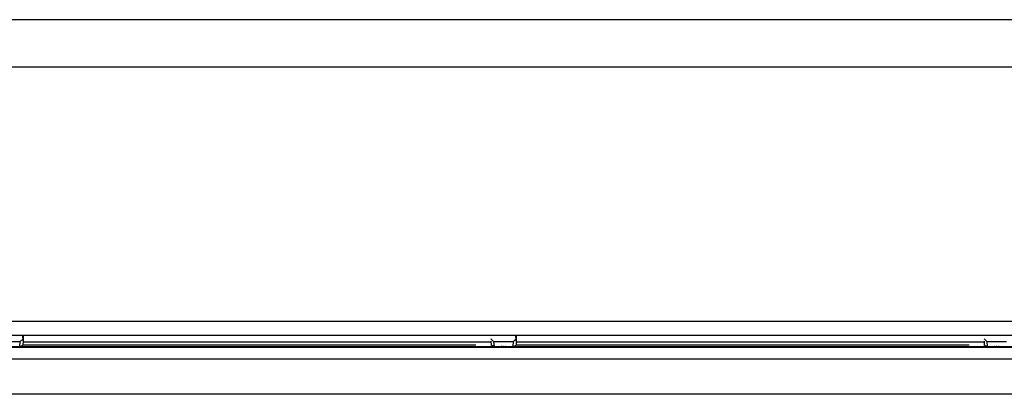
# Model space of a CAD drawing. Units: millimetres. Extents: x -1259 to -1123, y 150 to 269.
# Drawn here: x -1188 to -1186, y 220 to 220 of the extents above; entities that cross this region are included whole.
import ezdxf

# ---------------------------------------------------------------- set-up
doc = ezdxf.new("R2010")
doc.units = ezdxf.units.MM
doc.layers.add('GAIKEI', color=7, linetype='Continuous')

msp = doc.modelspace()

# ---------------------------------------------------------------- linework, layer by layer
at = {"layer": 'GAIKEI', "color": 1, "linetype": 'Continuous'}
for p, q in [((-1184.70788968, 220.37613004), (-1233.10912666, 220.37613004)), ((-1184.64787226, 220.29611518), (-1233.16914408, 220.29611518)), ((-1233.40923885, 219.86796417), (-1184.40780259, 219.86796417)), ((-1184.40780259, 219.84395219), (-1233.40923885, 219.84395219)), ((-1187.79770779, 219.83346419), (-1187.76428519, 219.83346419)), ((-1187.76498926, 219.82513401), (-1187.76428519, 219.83346419)), ((-1187.75972018, 219.83800564), (-1187.76428519, 219.83346419)), ((-1187.75972018, 219.83486928), (-1187.76022199, 219.84395219)), ((-1187.75972018, 219.83800564), (-1187.76017181, 219.83800564)), ((-1187.75972018, 219.83486928), (-1187.75994599, 219.82779365)), ((-1187.75976883, 219.8331631), (-1186.96993411, 219.8331631)), ((-1187.75966999, 219.84395219), (-1187.75972018, 219.83486928)), ((-1186.96998429, 219.83805583), (-1186.96997175, 219.83804441)), ((-1186.96997175, 219.83804441), (-1186.9699592, 219.83803299)), ((-1186.9699592, 219.83803299), (-1186.96994666, 219.83801932)), ((-1186.96994666, 219.83801932), (-1186.96993411, 219.83800564)), ((-1186.96993411, 219.83800564), (-1186.96541775, 219.83346419)), ((-1186.96993411, 219.83404128), (-1186.96973339, 219.82779365)), ((-1186.96541775, 219.83346419), (-1186.93199668, 219.83346419)), ((-1186.96541775, 219.83346419), (-1186.96469012, 219.82513401)), ((-1186.93269923, 219.82513401), (-1186.93199668, 219.83346419)), ((-1186.92743014, 219.83800564), (-1186.93199668, 219.83346419)), ((-1186.92743014, 219.83486928), (-1186.92793196, 219.84395219)), ((-1186.92743014, 219.83800564), (-1186.92785668, 219.83800564)), ((-1186.92743014, 219.83486928), (-1186.92763087, 219.82779365)), ((-1186.92745523, 219.8331631), (-1186.13764251, 219.8331631)), ((-1186.92735487, 219.84395219), (-1186.92743014, 219.83486928)), ((-1186.13769426, 219.83805583), (-1186.13768171, 219.83804441)), ((-1186.13768171, 219.83804441), (-1186.13766917, 219.83803299)), ((-1186.13766917, 219.83803299), (-1186.13765584, 219.83801932)), ((-1186.13765584, 219.83801932), (-1186.13764251, 219.83800564)), ((-1186.13764251, 219.83800564), (-1186.13312615, 219.83346419)), ((-1186.13764251, 219.83404128), (-1186.13744335, 219.82779365)), ((-1186.13312615, 219.83346419), (-1186.09970664, 219.83346419)), ((-1186.13312615, 219.83346419), (-1186.13240008, 219.82513401)), ((-1184.38057897, 219.82478274), (-1233.43646247, 219.82478274)), ((-1184.38057897, 219.82337765), (-1233.43646247, 219.82337765)), ((-1187.76498926, 219.82525947), (-1187.75994599, 219.82779365)), ((-1186.99527592, 219.82779365), (-1187.75994599, 219.82779365)), ((-1186.96469012, 219.82525947), (-1186.96973339, 219.82779365)), ((-1186.96551812, 219.82513401), (-1186.96231855, 219.82515452)), ((-1186.96148761, 219.82516091), (-1186.9570446, 219.82522987)), ((-1186.956253, 219.825243), (-1186.95261625, 219.82530795)), ((-1186.95182475, 219.82531423), (-1186.94985337, 219.8253272)), ((-1186.94870722, 219.82533474), (-1186.9456102, 219.82531423)), ((-1186.94482207, 219.82530795), (-1186.94113931, 219.825243)), ((-1186.94034115, 219.82522987), (-1186.93587719, 219.82516091)), ((-1186.93505029, 219.82515452), (-1186.93304, 219.82514156)), ((-1186.93269923, 219.82525947), (-1186.92763087, 219.82779365)), ((-1186.16298431, 219.82779365), (-1186.92763087, 219.82779365)), ((-1186.13240008, 219.82525947), (-1186.13744335, 219.82779365)), ((-1186.13325317, 219.82513401), (-1186.13003309, 219.82515452)), ((-1186.12919761, 219.82516091), (-1186.12475597, 219.82522987)), ((-1186.12396219, 219.825243), (-1186.12030174, 219.82530795)), ((-1186.11950962, 219.82531423), (-1186.11753824, 219.8253272)), ((-1186.11639209, 219.82533474), (-1186.11331558, 219.82531423)), ((-1186.11253145, 219.82530795), (-1186.10882636, 219.825243)), ((-1186.10802821, 219.82522987), (-1186.10562732, 219.8251926)), ((-1186.10562732, 219.8251926), (-1186.10358657, 219.82516091)), ((-1233.42845847, 219.80476021), (-1184.38858296, 219.80476021))]:
    msp.add_line(p, q, dxfattribs=at)
at = {"layer": 'GAIKEI', "color": 7, "linetype": 'Continuous'}
msp.add_line((-1184.38858296, 219.74474279), (-1233.42845847, 219.74474279), dxfattribs=at)
at = {"layer": 'GAIKEI', "color": 1, "linetype": 'Continuous'}
for centre, radius, start, end in [((-1187.65690049, 236.63906007), 16.81426801, 269.630577628, 269.634584512), ((-1186.96260408, 219.91636491), 0.09121083, 270.17936441, 270.70135118), ((-1186.96225985, 220.16376981), 0.3385801, 270.88257908, 271.01655464), ((-1186.95166363, 219.75514304), 0.07017138, 90.1315503, 90.77784776), ((-1186.94870911, 219.73851102), 0.08682373, 89.99875189, 90.75512907), ((-1186.94578648, 219.75375056), 0.07156389, 89.22784402, 89.85886259), ((-1186.93474375, 220.1900218), 0.36483486, 268.99555423, 269.12091856), ((-1186.93475384, 219.91707408), 0.09192004, 269.2997719, 269.81521778), ((-1186.88835126, 226.66131242), 6.83631693, 269.625457046, 269.635252831), ((-1186.13031286, 219.91640666), 0.09125256, 270.17566168, 270.70026326), ((-1186.13027472, 220.18313249), 0.35794516, 270.88341276, 271.01049014), ((-1186.11934305, 219.75436099), 0.07095343, 90.1345055, 90.77418031), ((-1186.11639588, 219.7388004), 0.08653434, 89.99748714, 90.75639382), ((-1186.11350176, 219.75312789), 0.07218659, 89.22982442, 89.85222766), ((-1186.10188079, 220.2234814), 0.39829897, 269.00082063, 269.11565215)]:
    msp.add_arc(centre, radius, start, end, dxfattribs=at)

doc.saveas('drawing.dxf')
